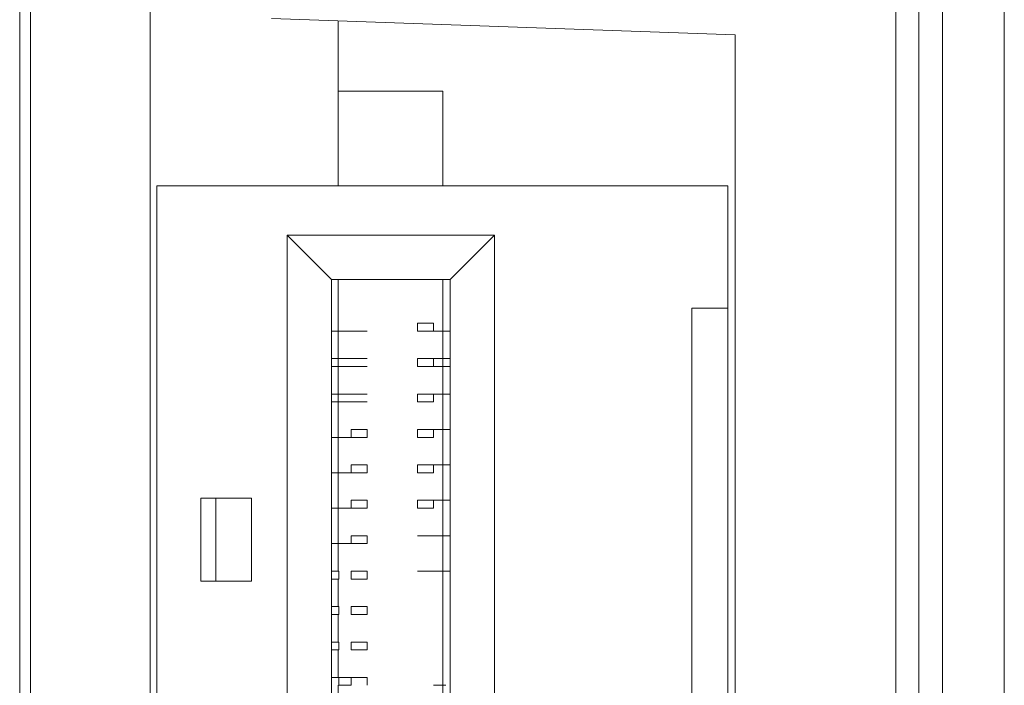
# Model space of a CAD drawing. Units: inches. Extents: x 0 to 46.8, y 0 to 33.1.
# Drawn here: x 6.9 to 7.7, y 17.6 to 18.2 of the extents above; entities that cross this region are included whole.
import ezdxf

# ---------------------------------------------------------------- set-up
doc = ezdxf.new("R2010")
doc.units = ezdxf.units.IN
doc.header["$MEASUREMENT"] = 0

msp = doc.modelspace()

# ---------------------------------------------------------------- linework, layer by layer
at = {"color": 144, "linetype": 'Continuous', "lineweight": 0}
for p, q in [((7.74424, 19.43209), (7.74424, 13.61087)), ((7.68927, 13.6134), (7.68927, 19.42956)), ((7.15216, 18.18408), (7.15216, 18.15273)), ((7.15216, 18.12148), (7.15216, 18.15273)), ((7.15216, 18.12148), (7.15216, 18.03748)), ((7.24516, 18.12148), (7.15216, 18.12148)), ((7.24516, 18.03748), (7.24516, 18.12148)), ((6.99079, 18.03748), (6.99079, 15.40639)), ((7.10683, 17.02028), (7.10683, 17.99349)), ((7.15216, 17.95412), (7.15216, 17.69478)), ((7.24516, 17.95412), (7.24516, 17.92822)), ((7.24516, 17.92822), (7.24516, 17.03528)), ((7.15279, 17.90826), (7.16373, 17.90826)), ((7.22277, 17.91526), (7.22277, 17.90826)), ((7.23694, 17.90826), (7.23694, 17.91526)), ((7.23694, 17.90826), (7.24788, 17.90826)), ((7.15279, 17.88376), (7.16373, 17.88376)), ((7.22277, 17.88376), (7.22277, 17.87676)), ((7.23694, 17.88376), (7.24788, 17.88376)), ((7.23694, 17.87676), (7.23694, 17.88376)), ((7.15279, 17.87676), (7.16373, 17.87676)), ((7.23694, 17.87676), (7.24788, 17.87676)), ((7.15279, 17.85227), (7.16373, 17.85227)), ((7.22277, 17.85227), (7.22277, 17.84527)), ((7.23694, 17.85227), (7.24788, 17.85227)), ((7.23694, 17.84527), (7.23694, 17.85227)), ((7.15279, 17.84527), (7.16373, 17.84527)), ((7.16373, 17.82077), (7.16373, 17.81377)), ((7.17789, 17.82077), (7.17789, 17.81377)), ((7.22277, 17.82077), (7.22277, 17.81377)), ((7.23694, 17.82077), (7.24788, 17.82077)), ((7.23694, 17.81377), (7.23694, 17.82077)), ((7.15279, 17.81377), (7.16373, 17.81377)), ((7.16373, 17.78927), (7.16373, 17.78227)), ((7.17789, 17.78927), (7.17789, 17.78227)), ((7.22277, 17.78927), (7.22277, 17.78227)), ((7.23694, 17.78927), (7.24788, 17.78927)), ((7.23694, 17.78227), (7.23694, 17.78927)), ((7.15279, 17.78227), (7.16373, 17.78227)), ((7.03016, 17.68586), (7.03016, 17.75971)), ((7.04345, 17.75971), (7.04345, 17.68586)), ((7.07503, 17.75971), (7.07503, 17.68586)), ((7.15279, 17.75078), (7.16373, 17.75078)), ((7.16373, 17.75778), (7.16373, 17.75078)), ((7.17789, 17.75778), (7.17789, 17.75078)), ((7.22277, 17.75778), (7.22277, 17.75078)), ((7.23694, 17.75778), (7.24788, 17.75778)), ((7.23694, 17.75078), (7.23694, 17.75778)), ((7.16373, 17.72628), (7.16373, 17.71928)), ((7.17789, 17.72628), (7.17789, 17.71928)), ((7.23694, 17.72628), (7.24788, 17.72628)), ((7.15279, 17.71928), (7.16373, 17.71928)), ((7.15279, 17.68778), (7.15279, 17.69478)), ((7.16373, 17.69478), (7.16373, 17.68778)), ((7.17789, 17.69478), (7.17789, 17.68778)), ((7.23694, 17.69478), (7.24788, 17.69478)), ((7.03016, 17.68586), (7.07503, 17.68586)), ((7.15216, 17.68778), (7.15216, 17.66329)), ((7.15279, 17.65629), (7.15279, 17.66329)), ((7.16373, 17.66329), (7.16373, 17.65629)), ((7.17789, 17.66329), (7.17789, 17.65629)), ((7.15216, 17.65629), (7.15216, 17.63179)), ((7.15279, 17.62479), (7.15279, 17.63179)), ((7.16373, 17.63179), (7.16373, 17.62479)), ((7.17789, 17.63179), (7.17789, 17.62479)), ((7.15216, 17.62479), (7.15216, 17.6003)), ((7.15216, 17.5933), (7.15216, 17.15935)), ((7.15279, 17.6003), (7.16373, 17.6003)), ((7.15279, 17.5933), (7.16373, 17.5933)), ((7.17789, 17.6003), (7.17789, 17.5933)), ((7.23694, 17.5933), (7.24788, 17.5933))]:
    msp.add_line(p, q, dxfattribs=at)
at = {"color": 7, "linetype": 'Continuous', "lineweight": 15}
for p, q in [((6.86902, 18.64629), (6.86902, 17.4481)), ((6.87867, 18.64578), (6.87867, 17.4481)), ((7.64789, 14.96071), (7.64789, 18.48071)), ((6.98502, 18.47128), (6.98502, 14.96128)), ((7.66823, 14.98071), (7.66823, 18.46071)), ((7.09288, 18.18615), (7.50502, 18.17175)), ((7.50502, 18.17175), (7.50502, 15.26966)), ((6.99079, 18.03748), (7.49853, 18.03748)), ((7.49853, 18.03748), (7.49853, 17.92876)), ((7.10683, 17.99349), (7.29093, 17.99349)), ((7.1462, 17.95412), (7.10683, 17.99349)), ((7.29093, 17.99349), (7.25156, 17.95412)), ((7.29093, 17.99349), (7.29093, 17.02028)), ((7.25156, 17.95412), (7.1462, 17.95412)), ((7.1462, 17.03528), (7.1462, 17.95412)), ((7.25156, 17.95412), (7.25156, 17.03528)), ((7.46659, 17.92876), (7.49853, 17.92876)), ((7.46659, 16.005), (7.46659, 17.92876)), ((7.49853, 17.92876), (7.49853, 16.005)), ((7.03016, 17.75971), (7.07503, 17.75971)), ((7.15279, 17.5933), (7.15279, 17.6003)), ((7.16373, 17.5933), (7.16373, 17.6003))]:
    msp.add_line(p, q, dxfattribs=at)
at = {"color": 144, "linetype": 'Continuous', "lineweight": 0}
for points, knots in [([(7.1462, 17.90826), (7.14654, 17.90826), (7.14722, 17.90826), (7.1484, 17.90826), (7.14978, 17.90826), (7.1514, 17.90826), (7.15232, 17.90826), (7.15279, 17.90826)], [0, 0, 0, 0, 0.170105, 0.333755, 0.500624, 0.746899, 1, 1, 1, 1]), ([(7.16373, 17.90826), (7.16461, 17.90826), (7.16634, 17.90826), (7.16866, 17.90826), (7.17075, 17.90826), (7.17259, 17.90826), (7.17496, 17.90826), (7.1773, 17.90826), (7.17769, 17.90826), (7.17789, 17.90826)], [0, 0, 0, 0, 0.100725, 0.200539, 0.300018, 0.399749, 0.50031, 0.74975, 1, 1, 1, 1]), ([(7.23694, 17.91526), (7.2325, 17.91526), (7.22895, 17.91526), (7.22412, 17.91526), (7.22283, 17.91526), (7.22277, 17.91526)], [0, 0, 0, 0, 0.5, 0.5, 1, 1, 1, 1]), ([(7.24788, 17.90826), (7.24822, 17.90826), (7.2489, 17.90826), (7.25019, 17.90826), (7.2511, 17.90826), (7.25156, 17.90826)], [0, 0, 0, 0, 0.337581, 0.662419, 1, 1, 1, 1]), ([(7.1462, 17.88376), (7.14654, 17.88376), (7.14722, 17.88376), (7.1484, 17.88376), (7.14978, 17.88376), (7.1514, 17.88376), (7.15232, 17.88376), (7.15279, 17.88376)], [0, 0, 0, 0, 0.170105, 0.333755, 0.500624, 0.746899, 1, 1, 1, 1]), ([(7.16373, 17.88376), (7.16461, 17.88376), (7.16634, 17.88376), (7.16866, 17.88376), (7.17075, 17.88376), (7.17259, 17.88376), (7.17496, 17.88376), (7.1773, 17.88376), (7.17769, 17.88376), (7.17789, 17.88376)], [0, 0, 0, 0, 0.100725, 0.200539, 0.300018, 0.399749, 0.50031, 0.74975, 1, 1, 1, 1]), ([(7.24788, 17.88376), (7.24822, 17.88376), (7.2489, 17.88376), (7.25019, 17.88376), (7.2511, 17.88376), (7.25156, 17.88376)], [0, 0, 0, 0, 0.337581, 0.662419, 1, 1, 1, 1]), ([(7.1462, 17.87676), (7.14654, 17.87676), (7.14722, 17.87676), (7.1484, 17.87676), (7.14978, 17.87676), (7.1514, 17.87676), (7.15232, 17.87676), (7.15279, 17.87676)], [0, 0, 0, 0, 0.170105, 0.333755, 0.500624, 0.746899, 1, 1, 1, 1]), ([(7.16373, 17.87676), (7.16461, 17.87676), (7.16634, 17.87676), (7.16866, 17.87676), (7.17075, 17.87676), (7.17259, 17.87676), (7.17496, 17.87676), (7.1773, 17.87676), (7.17769, 17.87676), (7.17789, 17.87676)], [0, 0, 0, 0, 0.100725, 0.200539, 0.300018, 0.399749, 0.50031, 0.74975, 1, 1, 1, 1]), ([(7.24788, 17.87676), (7.24822, 17.87676), (7.2489, 17.87676), (7.25019, 17.87676), (7.2511, 17.87676), (7.25156, 17.87676)], [0, 0, 0, 0, 0.337581, 0.662419, 1, 1, 1, 1]), ([(7.1462, 17.85226), (7.14654, 17.85226), (7.14722, 17.85226), (7.1484, 17.85226), (7.14978, 17.85226), (7.1514, 17.85226), (7.15232, 17.85226), (7.15279, 17.85226)], [0, 0, 0, 0, 0.170105, 0.333755, 0.500624, 0.746899, 1, 1, 1, 1]), ([(7.16373, 17.85226), (7.16461, 17.85226), (7.16634, 17.85226), (7.16866, 17.85226), (7.17075, 17.85226), (7.17259, 17.85226), (7.17496, 17.85226), (7.1773, 17.85226), (7.17769, 17.85226), (7.17789, 17.85226)], [0, 0, 0, 0, 0.100725, 0.200539, 0.300018, 0.399749, 0.50031, 0.74975, 1, 1, 1, 1]), ([(7.24788, 17.85226), (7.24822, 17.85226), (7.2489, 17.85226), (7.25019, 17.85226), (7.2511, 17.85226), (7.25156, 17.85226)], [0, 0, 0, 0, 0.337581, 0.662419, 1, 1, 1, 1]), ([(7.1462, 17.84526), (7.14654, 17.84526), (7.14722, 17.84526), (7.1484, 17.84526), (7.14978, 17.84526), (7.1514, 17.84526), (7.15232, 17.84526), (7.15279, 17.84526)], [0, 0, 0, 0, 0.170105, 0.333755, 0.500624, 0.746899, 1, 1, 1, 1]), ([(7.16373, 17.84526), (7.16461, 17.84526), (7.16634, 17.84526), (7.16866, 17.84526), (7.17075, 17.84526), (7.17259, 17.84526), (7.17496, 17.84526), (7.1773, 17.84526), (7.17769, 17.84526), (7.17789, 17.84526)], [0, 0, 0, 0, 0.100725, 0.200539, 0.300018, 0.399749, 0.50031, 0.74975, 1, 1, 1, 1]), ([(7.22277, 17.84526), (7.22283, 17.84526), (7.22412, 17.84526), (7.22895, 17.84526), (7.2325, 17.84526), (7.23694, 17.84526)], [0, 0, 0, 0, 0.5, 0.5, 1, 1, 1, 1]), ([(7.17789, 17.82077), (7.17784, 17.82077), (7.17655, 17.82077), (7.17172, 17.82077), (7.16817, 17.82077), (7.16373, 17.82077)], [0, 0, 0, 0, 0.5, 0.5, 1, 1, 1, 1]), ([(7.24788, 17.82077), (7.24822, 17.82077), (7.2489, 17.82077), (7.25019, 17.82077), (7.2511, 17.82077), (7.25156, 17.82077)], [0, 0, 0, 0, 0.337581, 0.662419, 1, 1, 1, 1]), ([(7.1462, 17.81377), (7.14654, 17.81377), (7.14722, 17.81377), (7.1484, 17.81377), (7.14978, 17.81377), (7.1514, 17.81377), (7.15232, 17.81377), (7.15279, 17.81377)], [0, 0, 0, 0, 0.170105, 0.333755, 0.500624, 0.746899, 1, 1, 1, 1]), ([(7.22277, 17.81377), (7.22283, 17.81377), (7.22412, 17.81377), (7.22895, 17.81377), (7.2325, 17.81377), (7.23694, 17.81377)], [0, 0, 0, 0, 0.5, 0.5, 1, 1, 1, 1]), ([(7.17789, 17.78927), (7.17784, 17.78927), (7.17655, 17.78927), (7.17172, 17.78927), (7.16817, 17.78927), (7.16373, 17.78927)], [0, 0, 0, 0, 0.5, 0.5, 1, 1, 1, 1]), ([(7.22277, 17.78927), (7.22281, 17.78927), (7.22289, 17.78927), (7.22338, 17.78927), (7.22413, 17.78927), (7.22517, 17.78927), (7.22715, 17.78927), (7.23065, 17.78927), (7.23484, 17.78927), (7.23694, 17.78927)], [0, 0, 0, 0, 0.100725, 0.200539, 0.300018, 0.399749, 0.50031, 0.74975, 1, 1, 1, 1]), ([(7.24788, 17.78927), (7.24822, 17.78927), (7.2489, 17.78927), (7.25019, 17.78927), (7.2511, 17.78927), (7.25156, 17.78927)], [0, 0, 0, 0, 0.337581, 0.662419, 1, 1, 1, 1]), ([(7.1462, 17.78227), (7.14654, 17.78227), (7.14722, 17.78227), (7.1484, 17.78227), (7.14978, 17.78227), (7.1514, 17.78227), (7.15232, 17.78227), (7.15279, 17.78227)], [0, 0, 0, 0, 0.170105, 0.333755, 0.500624, 0.746899, 1, 1, 1, 1]), ([(7.22277, 17.78227), (7.22283, 17.78227), (7.22412, 17.78227), (7.22895, 17.78227), (7.2325, 17.78227), (7.23694, 17.78227)], [0, 0, 0, 0, 0.5, 0.5, 1, 1, 1, 1]), ([(7.1462, 17.75078), (7.14654, 17.75078), (7.14722, 17.75078), (7.1484, 17.75078), (7.14978, 17.75078), (7.1514, 17.75078), (7.15232, 17.75078), (7.15279, 17.75078)], [0, 0, 0, 0, 0.170105, 0.333755, 0.500624, 0.746899, 1, 1, 1, 1]), ([(7.17789, 17.75778), (7.17784, 17.75778), (7.17655, 17.75778), (7.17172, 17.75778), (7.16817, 17.75778), (7.16373, 17.75778)], [0, 0, 0, 0, 0.5, 0.5, 1, 1, 1, 1]), ([(7.22277, 17.75078), (7.22283, 17.75078), (7.22412, 17.75078), (7.22895, 17.75078), (7.2325, 17.75078), (7.23694, 17.75078)], [0, 0, 0, 0, 0.5, 0.5, 1, 1, 1, 1]), ([(7.24788, 17.75778), (7.24822, 17.75778), (7.2489, 17.75778), (7.25019, 17.75778), (7.2511, 17.75778), (7.25156, 17.75778)], [0, 0, 0, 0, 0.337581, 0.662419, 1, 1, 1, 1]), ([(7.17789, 17.72628), (7.17784, 17.72628), (7.17655, 17.72628), (7.17172, 17.72628), (7.16817, 17.72628), (7.16373, 17.72628)], [0, 0, 0, 0, 0.5, 0.5, 1, 1, 1, 1]), ([(7.22277, 17.72628), (7.22281, 17.72628), (7.22289, 17.72628), (7.22338, 17.72628), (7.22413, 17.72628), (7.22517, 17.72628), (7.22715, 17.72628), (7.23065, 17.72628), (7.23484, 17.72628), (7.23694, 17.72628)], [0, 0, 0, 0, 0.100725, 0.200539, 0.300018, 0.399749, 0.50031, 0.74975, 1, 1, 1, 1]), ([(7.24788, 17.72628), (7.24822, 17.72628), (7.2489, 17.72628), (7.25019, 17.72628), (7.2511, 17.72628), (7.25156, 17.72628)], [0, 0, 0, 0, 0.337581, 0.662419, 1, 1, 1, 1]), ([(7.1462, 17.71928), (7.14654, 17.71928), (7.14722, 17.71928), (7.1484, 17.71928), (7.14978, 17.71928), (7.1514, 17.71928), (7.15232, 17.71928), (7.15279, 17.71928)], [0, 0, 0, 0, 0.170105, 0.333755, 0.500624, 0.746899, 1, 1, 1, 1]), ([(7.15279, 17.69478), (7.15195, 17.69478), (7.15079, 17.69478), (7.14839, 17.69478), (7.14716, 17.69478), (7.1462, 17.69478)], [0, 0, 0, 0, 0.5, 0.5, 1, 1, 1, 1]), ([(7.17789, 17.69478), (7.17784, 17.69478), (7.17655, 17.69478), (7.17172, 17.69478), (7.16817, 17.69478), (7.16373, 17.69478)], [0, 0, 0, 0, 0.5, 0.5, 1, 1, 1, 1]), ([(7.22277, 17.69478), (7.22281, 17.69478), (7.22289, 17.69478), (7.22338, 17.69478), (7.22413, 17.69478), (7.22517, 17.69478), (7.22715, 17.69478), (7.23065, 17.69478), (7.23484, 17.69478), (7.23694, 17.69478)], [0, 0, 0, 0, 0.100725, 0.200539, 0.300018, 0.399749, 0.50031, 0.74975, 1, 1, 1, 1]), ([(7.24788, 17.69478), (7.24822, 17.69478), (7.2489, 17.69478), (7.25019, 17.69478), (7.2511, 17.69478), (7.25156, 17.69478)], [0, 0, 0, 0, 0.337581, 0.662419, 1, 1, 1, 1]), ([(7.1462, 17.68778), (7.14716, 17.68778), (7.14839, 17.68778), (7.15079, 17.68778), (7.15195, 17.68778), (7.15279, 17.68778)], [0, 0, 0, 0, 0.5, 0.5, 1, 1, 1, 1]), ([(7.16373, 17.68778), (7.16817, 17.68778), (7.17172, 17.68778), (7.17655, 17.68778), (7.17784, 17.68778), (7.17789, 17.68778)], [0, 0, 0, 0, 0.5, 0.5, 1, 1, 1, 1]), ([(7.15279, 17.66329), (7.15195, 17.66329), (7.15079, 17.66329), (7.14839, 17.66329), (7.14716, 17.66329), (7.1462, 17.66329)], [0, 0, 0, 0, 0.5, 0.5, 1, 1, 1, 1]), ([(7.17789, 17.66329), (7.17784, 17.66329), (7.17655, 17.66329), (7.17172, 17.66329), (7.16817, 17.66329), (7.16373, 17.66329)], [0, 0, 0, 0, 0.5, 0.5, 1, 1, 1, 1]), ([(7.1462, 17.65629), (7.14716, 17.65629), (7.14839, 17.65629), (7.15079, 17.65629), (7.15195, 17.65629), (7.15279, 17.65629)], [0, 0, 0, 0, 0.5, 0.5, 1, 1, 1, 1]), ([(7.16373, 17.65629), (7.16817, 17.65629), (7.17172, 17.65629), (7.17655, 17.65629), (7.17784, 17.65629), (7.17789, 17.65629)], [0, 0, 0, 0, 0.5, 0.5, 1, 1, 1, 1]), ([(7.15279, 17.63179), (7.15195, 17.63179), (7.15079, 17.63179), (7.14839, 17.63179), (7.14716, 17.63179), (7.1462, 17.63179)], [0, 0, 0, 0, 0.5, 0.5, 1, 1, 1, 1]), ([(7.17789, 17.63179), (7.17784, 17.63179), (7.17655, 17.63179), (7.17172, 17.63179), (7.16817, 17.63179), (7.16373, 17.63179)], [0, 0, 0, 0, 0.5, 0.5, 1, 1, 1, 1]), ([(7.1462, 17.62479), (7.14716, 17.62479), (7.14839, 17.62479), (7.15079, 17.62479), (7.15195, 17.62479), (7.15279, 17.62479)], [0, 0, 0, 0, 0.5, 0.5, 1, 1, 1, 1]), ([(7.16373, 17.62479), (7.16817, 17.62479), (7.17172, 17.62479), (7.17655, 17.62479), (7.17784, 17.62479), (7.17789, 17.62479)], [0, 0, 0, 0, 0.5, 0.5, 1, 1, 1, 1]), ([(7.15279, 17.6003), (7.15195, 17.6003), (7.15079, 17.6003), (7.14839, 17.6003), (7.14716, 17.6003), (7.1462, 17.6003)], [0, 0, 0, 0, 0.5, 0.5, 1, 1, 1, 1]), ([(7.17789, 17.6003), (7.17784, 17.6003), (7.17655, 17.6003), (7.17172, 17.6003), (7.16817, 17.6003), (7.16373, 17.6003)], [0, 0, 0, 0, 0.5, 0.5, 1, 1, 1, 1])]:
    msp.add_open_spline(points, degree=3, knots=knots, dxfattribs=at)
at = {"color": 7, "linetype": 'Continuous', "lineweight": 15}
for points, knots in [([(7.22277, 17.90826), (7.22283, 17.90826), (7.22412, 17.90826), (7.22895, 17.90826), (7.2325, 17.90826), (7.23694, 17.90826)], [0, 0, 0, 0, 0.5, 0.5, 1, 1, 1, 1]), ([(7.22277, 17.88376), (7.22281, 17.88376), (7.22289, 17.88376), (7.22338, 17.88376), (7.22413, 17.88376), (7.22517, 17.88376), (7.22715, 17.88376), (7.23065, 17.88376), (7.23484, 17.88376), (7.23694, 17.88376)], [0, 0, 0, 0, 0.100725, 0.200539, 0.300018, 0.399749, 0.50031, 0.74975, 1, 1, 1, 1]), ([(7.22277, 17.87676), (7.22283, 17.87676), (7.22412, 17.87676), (7.22895, 17.87676), (7.2325, 17.87676), (7.23694, 17.87676)], [0, 0, 0, 0, 0.5, 0.5, 1, 1, 1, 1]), ([(7.22277, 17.85226), (7.22281, 17.85226), (7.22289, 17.85226), (7.22338, 17.85226), (7.22413, 17.85226), (7.22517, 17.85226), (7.22715, 17.85226), (7.23065, 17.85226), (7.23484, 17.85226), (7.23694, 17.85226)], [0, 0, 0, 0, 0.100725, 0.200539, 0.300018, 0.399749, 0.50031, 0.74975, 1, 1, 1, 1]), ([(7.22277, 17.82077), (7.22281, 17.82077), (7.22289, 17.82077), (7.22338, 17.82077), (7.22413, 17.82077), (7.22517, 17.82077), (7.22715, 17.82077), (7.23065, 17.82077), (7.23484, 17.82077), (7.23694, 17.82077)], [0, 0, 0, 0, 0.100725, 0.200539, 0.300018, 0.399749, 0.50031, 0.74975, 1, 1, 1, 1]), ([(7.16373, 17.81377), (7.16817, 17.81377), (7.17172, 17.81377), (7.17655, 17.81377), (7.17784, 17.81377), (7.17789, 17.81377)], [0, 0, 0, 0, 0.5, 0.5, 1, 1, 1, 1]), ([(7.16373, 17.78227), (7.16817, 17.78227), (7.17172, 17.78227), (7.17655, 17.78227), (7.17784, 17.78227), (7.17789, 17.78227)], [0, 0, 0, 0, 0.5, 0.5, 1, 1, 1, 1]), ([(7.16373, 17.75078), (7.16817, 17.75078), (7.17172, 17.75078), (7.17655, 17.75078), (7.17784, 17.75078), (7.17789, 17.75078)], [0, 0, 0, 0, 0.5, 0.5, 1, 1, 1, 1]), ([(7.22277, 17.75778), (7.22281, 17.75778), (7.22289, 17.75778), (7.22338, 17.75778), (7.22413, 17.75778), (7.22517, 17.75778), (7.22715, 17.75778), (7.23065, 17.75778), (7.23484, 17.75778), (7.23694, 17.75778)], [0, 0, 0, 0, 0.100725, 0.200539, 0.300018, 0.399749, 0.50031, 0.74975, 1, 1, 1, 1]), ([(7.16373, 17.71928), (7.16817, 17.71928), (7.17172, 17.71928), (7.17655, 17.71928), (7.17784, 17.71928), (7.17789, 17.71928)], [0, 0, 0, 0, 0.5, 0.5, 1, 1, 1, 1])]:
    msp.add_open_spline(points, degree=3, knots=knots, dxfattribs=at)

doc.saveas('drawing.dxf')
